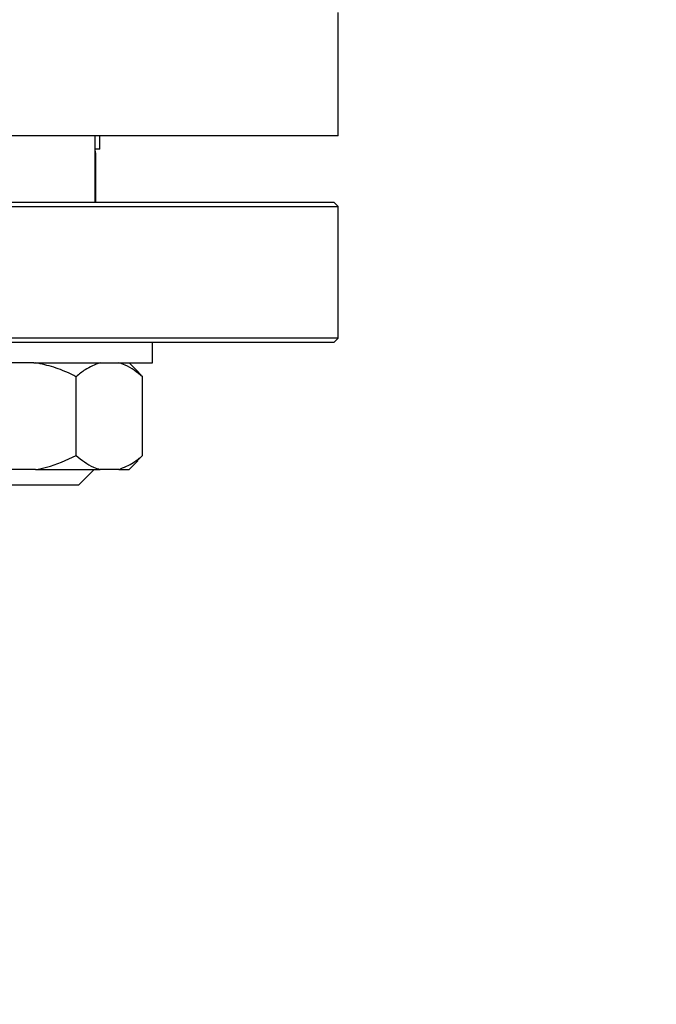
# Model space of a CAD drawing. Units: millimetres. Extents: x 4 to 416, y 4 to 293.
# Drawn here: x 208 to 210, y 232 to 236 of the extents above; entities that cross this region are included whole.
import ezdxf

# ---------------------------------------------------------------- set-up
doc = ezdxf.new("R2010")
doc.units = ezdxf.units.MM
doc.layers.add('FORMAT', color=7, linetype='Continuous')
doc.styles.add('SLDTEXTSTYLE0', font='TXT', dxfattribs={"width": 0.75})
doc.dimstyles.new('SLDDIMSTYLE1', dxfattribs={"dimtxt": 3.5, "dimasz": 3.556, "dimexe": 0, "dimexo": 0.0625, "dimgap": 0.875, "dimtad": 1, "dimdec": 0, "dimlfac": 30, "dimrnd": 1e-09, "dimzin": 12, "dimdsep": 46, "dimtxsty": 'SLDTEXTSTYLE0', "dimsah": 1, "dimcen": 0.09, "dimadec": 0, "dimazin": 3, "dimtfac": 1, "dimtdec": 0, "dimtofl": 0, "dimtmove": 0, "dimatfit": 3, "dimfxl": 0, "dimfrac": 2, "dimtolj": 1, "dimtzin": 12, "dimarcsym": 0})

# ---------------------------------------------------------------- blocks, each defined once
blk = doc.blocks.new('_D_7')
at = {"layer": 'FORMAT', "color": 7}
for p, q in [((208.8845, 249.7104), (186.0346, 249.7104)), ((187.0346, 199.3771), (187.0346, 249.7104)), ((208.8845, 199.3771), (186.0346, 199.3771))]:
    blk.add_line(p, q, dxfattribs=at)
for points in [[(187.0346, 249.7104), (186.6536, 246.1544), (187.4156, 246.1544)], [(187.0346, 199.3771), (187.4156, 202.9331), (186.6536, 202.9331)]]:
    blk.add_solid(points, dxfattribs=at)
at = {"layer": 'FORMAT', "color": 7, "insert": (182.5228, 217.5319), "char_height": 3.5, "attachment_point": 1, "rotation": 90, "style": 'SLDTEXTSTYLE0'}
blk.add_mtext('1510', dxfattribs=at)

msp = doc.modelspace()

# ---------------------------------------------------------------- linework, layer by layer
at = {"color": 7, "linetype": 'Continuous', "lineweight": 25}
for p, q in [((208.9928, 235.3938), (208.9928, 235.8938)), ((208.9928, 235.3938), (206.5696, 235.3938)), ((208.0062, 235.1238), (208.0062, 235.3938)), ((208.0262, 235.3404), (208.0262, 235.3938)), ((208.0262, 235.3404), (208.0062, 235.3404)), ((208.0095, 235.1282), (208.0095, 235.3238)), ((208.9762, 235.1238), (206.5801, 235.1238)), ((206.5808, 235.1071), (208.9928, 235.1071)), ((208.0095, 235.1282), (208.0062, 235.1282)), ((208.9928, 235.1071), (208.9762, 235.1238)), ((208.9928, 234.5738), (208.9928, 235.1071)), ((208.9928, 234.5738), (206.6016, 234.5738)), ((208.9762, 234.5571), (208.9928, 234.5738)), ((206.6023, 234.5571), (208.9762, 234.5571)), ((208.2395, 234.4738), (208.2395, 234.5571)), ((207.7583, 234.4738), (207.2395, 234.4738)), ((207.7583, 234.4738), (208.2395, 234.4738)), ((208.1788, 234.4398), (208.1447, 234.4738)), ((207.9297, 234.0971), (207.9297, 234.4171)), ((208.1785, 234.4395), (208.1991, 234.4171)), ((208.1991, 234.0971), (208.1991, 234.4171)), ((208.1991, 234.0971), (208.1785, 234.0776)), ((208.1447, 234.0404), (208.1802, 234.0759)), ((207.7644, 234.0404), (207.6355, 234.0404)), ((207.7644, 234.0404), (208.0267, 234.0404)), ((207.9395, 233.9771), (208.0029, 234.0404)), ((208.1022, 234.0404), (208.0267, 234.0404)), ((208.1022, 234.0404), (208.1447, 234.0404)), ((207.9395, 233.9771), (207.5395, 233.9771))]:
    msp.add_line(p, q, dxfattribs=at)
at = {"color": 8, "linetype": 'Continuous', "lineweight": 25}
msp.add_line((208.0062, 235.3238), (208.0095, 235.3238), dxfattribs=at)
at = {"color": 7, "linetype": 'Continuous', "lineweight": 25, "flags": 128}
msp.add_lwpolyline([(208.0062, 235.1266), (208.0076, 235.1272), (208.0095, 235.1282)], dxfattribs=at)
at = {"color": 7, "linetype": 'Continuous', "lineweight": 25}
for centre, radius, start, end in [((212.9095, 241.8938), 6.3333, 108.87414, 270), ((207.9928, 235.3238), 0.0167, 0.0212, 36.6012)]:
    msp.add_arc(centre, radius, start, end, dxfattribs=at)
for points, knots in [([(207.9297, 234.4171), (207.923, 234.4204), (207.8936, 234.4349), (207.8394, 234.4576), (207.7895, 234.4684), (207.7644, 234.4738)], [0, 0, 0, 0, 0.1292206, 0.5609167, 1, 1, 1, 1]), ([(208.0267, 234.4738), (208.0057, 234.4653), (207.9706, 234.4511), (207.9415, 234.4269), (207.9297, 234.4171)], [0, 0, 0, 0, 0.595383, 1, 1, 1, 1]), ([(208.1991, 234.4171), (208.1768, 234.435), (208.147, 234.4588), (208.1112, 234.4708), (208.1022, 234.4738)], [0, 0, 0, 0, 0.7494049, 1, 1, 1, 1]), ([(207.7644, 234.0404), (207.7795, 234.0433), (207.837, 234.0544), (207.8904, 234.079), (207.9297, 234.0971)], [0, 0, 0, 0, 0.263252, 1, 1, 1, 1]), ([(207.9297, 234.0971), (207.9521, 234.0792), (207.9818, 234.0554), (208.0177, 234.0434), (208.0267, 234.0404)], [0, 0, 0, 0, 0.749398, 1, 1, 1, 1]), ([(208.1022, 234.0404), (208.1232, 234.0489), (208.1583, 234.0631), (208.1874, 234.0873), (208.1991, 234.0971)], [0, 0, 0, 0, 0.5953876, 1, 1, 1, 1])]:
    msp.add_open_spline(points, degree=3, knots=knots, dxfattribs=at)

# ---------------------------------------------------------------- dimensions: what is measured, and where the dimension line sits
at = {"layer": 'FORMAT', "color": 7}
dim = msp.add_linear_dim(base=(187.0346, 249.7104), p1=(209.8845, 199.3771), p2=(209.8845, 249.7104), angle=90, dimstyle='SLDDIMSTYLE1', dxfattribs=at)
dim.commit()
dim.dimension.update_dxf_attribs({"geometry": '_D_7', "text_midpoint": (187.0346, 222.7041), "dimtype": 160})

doc.saveas('drawing.dxf')
